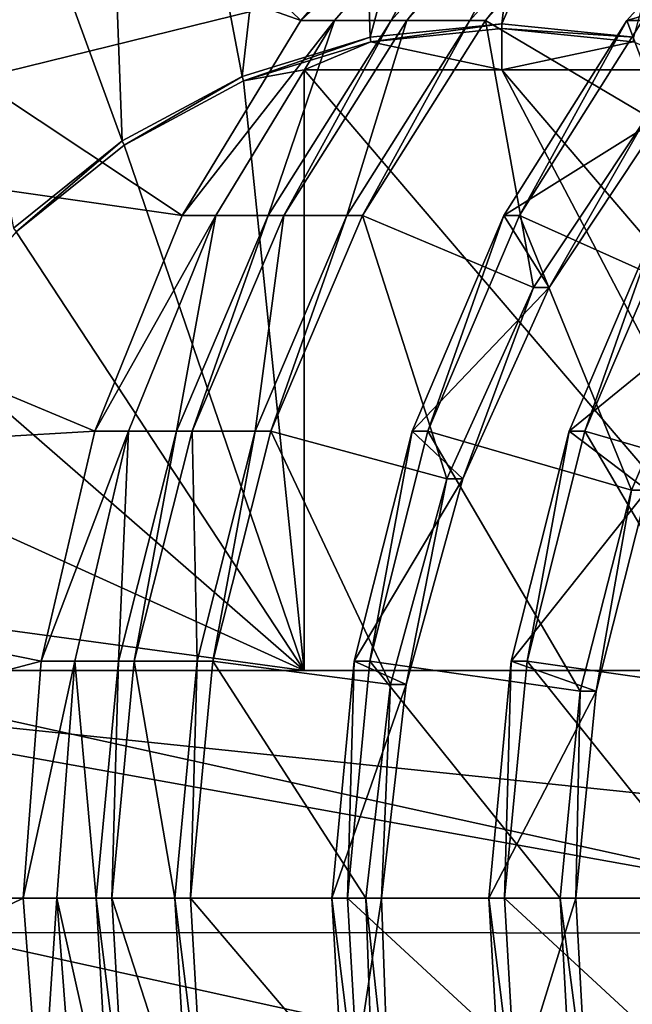
# Model space of a CAD drawing. Extents: x -0.072 to 0.136, y -0.048 to 0.052.
# Drawn here: x 0.029 to 0.03, y 0.018 to 0.02 of the extents above; entities that cross this region are included whole.
import ezdxf

# ---------------------------------------------------------------- set-up
doc = ezdxf.new("R2010")
doc.units = 0
doc.header["$MEASUREMENT"] = 0
doc.layers.get('0').update_dxf_attribs({"linetype": 'CONTINUOUS'})

msp = doc.modelspace()

# ---------------------------------------------------------------- linework, layer by layer
for points in [[(0.0620034, 0.0153074, 0.1011859), (-0.007794, 0.0153074, 0.2221965), (-0.00458, 0.0222229, 0.2240209)], [(0.0620034, 0.0153074, 0.1011859), (-0.00458, 0.0222229, 0.2240209), (0.0655496, 0.0222229, 0.1022299)], [(0.0294761, 0.0207682, 0.2457785), (0.0291404, 0.0207344, 0.245588), (0.0291762, 0.0196569, 0.2459099)], [(0.0294761, 0.0207682, 0.2457785), (0.0291762, 0.0196569, 0.2459099), (0.0293466, 0.019674, 0.2460067)], [(0.0298118, 0.0207344, 0.245969), (0.0294761, 0.0207682, 0.2457785), (0.0293466, 0.019674, 0.2460067)], [(0.0291404, 0.0207344, 0.245588), (0.0288149, 0.0206342, 0.2454033), (0.0290109, 0.019606, 0.2458162)], [(0.0291404, 0.0207344, 0.245588), (0.0290109, 0.019606, 0.2458162), (0.0291762, 0.0196569, 0.2459099)], [(0.0298118, 0.0207344, 0.245969), (0.0293466, 0.019674, 0.2460067), (0.0295171, 0.0196569, 0.2461033)], [(0.0288149, 0.0206342, 0.2454033), (0.0285095, 0.0204704, 0.2452301), (0.0288559, 0.0195228, 0.2457282)], [(0.0288149, 0.0206342, 0.2454033), (0.0288559, 0.0195228, 0.2457282), (0.0290109, 0.019606, 0.2458162)], [(0.0290868, 0.019678, 0.2437298), (0.0279481, 0.0200807, 0.2430837), (0.028215, 0.0205191, 0.2432352)], [(0.0292756, 0.0198952, 0.243837), (0.0290868, 0.019678, 0.2437298), (0.028215, 0.0205191, 0.2432352)], [(0.0285095, 0.0204704, 0.2452301), (0.0287157, 0.01941, 0.2456487), (0.0288559, 0.0195228, 0.2457282)], [(0.0289336, 0.0194265, 0.2436429), (0.0277513, 0.0195956, 0.2429721), (0.0279481, 0.0200807, 0.2430837)], [(0.0290868, 0.019678, 0.2437298), (0.0289336, 0.0194265, 0.2436429), (0.0279481, 0.0200807, 0.2430837)], [(0.0298748, 0.0198996, 0.2446768), (0.0266375, 0.0191038, 0.2422628), (0.026483, 0.0196805, 0.2421736)], [(0.0300007, 0.0185003, 0.2447523), (0.0266375, 0.0191038, 0.2422628), (0.0298748, 0.0198996, 0.2446768)], [(0.0293192, 0.0198952, 0.2437602), (0.0291304, 0.019678, 0.243653), (0.0290868, 0.019678, 0.2437298)], [(0.0293192, 0.0198952, 0.2437602), (0.0290868, 0.019678, 0.2437298), (0.0292756, 0.0198952, 0.243837)], [(0.0293192, 0.0198952, 0.2437602), (0.0292036, 0.019678, 0.2435239), (0.0291304, 0.019678, 0.243653)], [(0.0293192, 0.0198952, 0.2437602), (0.0293981, 0.0198952, 0.2436211), (0.0292036, 0.019678, 0.2435239)], [(0.0293981, 0.0198952, 0.2436211), (0.0292239, 0.019678, 0.2434881), (0.0292036, 0.019678, 0.2435239)], [(0.0293981, 0.0198952, 0.2436211), (0.0294184, 0.0198952, 0.2435854), (0.0292239, 0.019678, 0.2434881)], [(0.0294184, 0.0198952, 0.2435854), (0.0293051, 0.019678, 0.2433451), (0.0292239, 0.019678, 0.2434881)], [(0.0294184, 0.0198952, 0.2435854), (0.0294996, 0.0198952, 0.2434423), (0.0293051, 0.019678, 0.2433451)], [(0.0294996, 0.0198952, 0.2434423), (0.0293253, 0.019678, 0.2433093), (0.0293051, 0.019678, 0.2433451)], [(0.0294996, 0.0198952, 0.2434423), (0.0295198, 0.0198952, 0.2434066), (0.0293253, 0.019678, 0.2433093)], [(0.0295198, 0.0198952, 0.2434066), (0.0295342, 0.0195549, 0.2432388), (0.0293253, 0.019678, 0.2433093)], [(0.0297319, 0.0197437, 0.2432906), (0.0297024, 0.0198952, 0.2430848), (0.0295079, 0.019678, 0.2429876)], [(0.0297024, 0.0198952, 0.2430848), (0.0295282, 0.019678, 0.2429518), (0.0295079, 0.019678, 0.2429876)], [(0.0297319, 0.0197437, 0.2432906), (0.0295079, 0.019678, 0.2429876), (0.0295544, 0.0195549, 0.243203)], [(0.0291304, 0.019678, 0.243653), (0.0289772, 0.0194265, 0.2435661), (0.0289336, 0.0194265, 0.2436429)], [(0.0291304, 0.019678, 0.243653), (0.0289336, 0.0194265, 0.2436429), (0.0290868, 0.019678, 0.2437298)], [(0.0291304, 0.019678, 0.243653), (0.0290448, 0.0194265, 0.2434469), (0.0289772, 0.0194265, 0.2435661)], [(0.0291304, 0.019678, 0.243653), (0.0292036, 0.019678, 0.2435239), (0.0290448, 0.0194265, 0.2434469)], [(0.0292036, 0.019678, 0.2435239), (0.0290651, 0.0194265, 0.2434111), (0.0290448, 0.0194265, 0.2434469)], [(0.0292036, 0.019678, 0.2435239), (0.0292239, 0.019678, 0.2434881), (0.0290651, 0.0194265, 0.2434111)], [(0.0292239, 0.019678, 0.2434881), (0.0291462, 0.0194265, 0.2432681), (0.0290651, 0.0194265, 0.2434111)], [(0.0292239, 0.019678, 0.2434881), (0.0293051, 0.019678, 0.2433451), (0.0291462, 0.0194265, 0.2432681)], [(0.0293051, 0.019678, 0.2433451), (0.0291665, 0.0194265, 0.2432324), (0.0291462, 0.0194265, 0.2432681)], [(0.0293051, 0.019678, 0.2433451), (0.0293253, 0.019678, 0.2433093), (0.0291665, 0.0194265, 0.2432324)], [(0.0293253, 0.019678, 0.2433093), (0.0293873, 0.0193338, 0.2431686), (0.0291665, 0.0194265, 0.2432324)], [(0.0293466, 0.019674, 0.2460067), (0.0291762, 0.0196569, 0.2459099), (0.0291771, 0.0196508, 0.2459105)], [(0.0293466, 0.019674, 0.2460067), (0.0291771, 0.0196508, 0.2459105), (0.0293466, 0.0196678, 0.2460067)], [(0.0293253, 0.019678, 0.2433093), (0.0295342, 0.0195549, 0.2432388), (0.0293873, 0.0193338, 0.2431686)], [(0.0295171, 0.0196569, 0.2461033), (0.0293466, 0.019674, 0.2460067), (0.0293466, 0.0196678, 0.2460067)], [(0.0295544, 0.0195549, 0.243203), (0.0295079, 0.019678, 0.2429876), (0.0293491, 0.0194265, 0.2429106)], [(0.0295079, 0.019678, 0.2429876), (0.0293694, 0.0194265, 0.2428748), (0.0293491, 0.0194265, 0.2429106)], [(0.0295079, 0.019678, 0.2429876), (0.0295282, 0.019678, 0.2429518), (0.0293694, 0.0194265, 0.2428748)], [(0.0295282, 0.019678, 0.2429518), (0.0296181, 0.0193152, 0.2428269), (0.0293694, 0.0194265, 0.2428748)], [(0.0293466, 0.0196144, 0.2460067), (0.0293466, 0.0196678, 0.2460067), (0.0291771, 0.0196508, 0.2459105)], [(0.0293466, 0.0196144, 0.2460067), (0.0295161, 0.0196508, 0.2461028), (0.0293466, 0.0196678, 0.2460067)], [(0.0295171, 0.0196569, 0.2461033), (0.0293466, 0.0196678, 0.2460067), (0.0295161, 0.0196508, 0.2461028)], [(0.0291762, 0.0196569, 0.2459099), (0.0290109, 0.019606, 0.2458162), (0.0290128, 0.0196002, 0.2458172)], [(0.0291762, 0.0196569, 0.2459099), (0.0290128, 0.0196002, 0.2458172), (0.0291771, 0.0196508, 0.2459105)], [(0.0290912, 0.0196144, 0.2458617), (0.0291771, 0.0196508, 0.2459105), (0.0290128, 0.0196002, 0.2458172)], [(0.0290912, 0.0196144, 0.2458617), (0.0293466, 0.0196144, 0.2460067), (0.0291771, 0.0196508, 0.2459105)], [(0.0293466, 0.0196144, 0.2460067), (0.029602, 0.0196144, 0.2461516), (0.0295161, 0.0196508, 0.2461028)], [(0.0290912, 0.0188392, 0.2458617), (0.0290912, 0.0196144, 0.2458617), (0.0290128, 0.0196002, 0.2458172)], [(0.0297539, 0.0188392, 0.2446939), (0.0290912, 0.0196144, 0.2458617), (0.0290912, 0.0188392, 0.2458617)], [(0.0297539, 0.0188392, 0.2446939), (0.0293466, 0.0196144, 0.2460067), (0.0290912, 0.0196144, 0.2458617)], [(0.0300092, 0.0188392, 0.2448388), (0.029602, 0.0196144, 0.2461516), (0.0293466, 0.0196144, 0.2460067)], [(0.0297539, 0.0188392, 0.2446939), (0.0300092, 0.0188392, 0.2448388), (0.0293466, 0.0196144, 0.2460067)], [(0.0288207, 0.0191481, 0.2435788), (0.0276309, 0.0190787, 0.2429037), (0.0277513, 0.0195956, 0.2429721)], [(0.0289336, 0.0194265, 0.2436429), (0.0288207, 0.0191481, 0.2435788), (0.0277513, 0.0195956, 0.2429721)], [(0.0290109, 0.019606, 0.2458162), (0.0288559, 0.0195228, 0.2457282), (0.0288586, 0.0195175, 0.2457297)], [(0.0290109, 0.019606, 0.2458162), (0.0288586, 0.0195175, 0.2457297), (0.0290128, 0.0196002, 0.2458172)], [(0.0290912, 0.0188392, 0.2458617), (0.0290128, 0.0196002, 0.2458172), (0.0288586, 0.0195175, 0.2457297)], [(0.0295544, 0.0195549, 0.243203), (0.0293491, 0.0194265, 0.2429106), (0.0294076, 0.0193338, 0.2431328)], [(0.0295342, 0.0195549, 0.2432388), (0.0294076, 0.0193338, 0.2431328), (0.0293873, 0.0193338, 0.2431686)], [(0.0295342, 0.0195549, 0.2432388), (0.0295544, 0.0195549, 0.243203), (0.0294076, 0.0193338, 0.2431328)], [(0.0288559, 0.0195228, 0.2457282), (0.0287157, 0.01941, 0.2456487), (0.0287192, 0.0194053, 0.2456506)], [(0.0288559, 0.0195228, 0.2457282), (0.0287192, 0.0194053, 0.2456506), (0.0288586, 0.0195175, 0.2457297)], [(0.0290912, 0.0188392, 0.2458617), (0.0288586, 0.0195175, 0.2457297), (0.0287192, 0.0194053, 0.2456506)], [(0.0289772, 0.0194265, 0.2435661), (0.0288643, 0.0191481, 0.243502), (0.0288207, 0.0191481, 0.2435788)], [(0.0289772, 0.0194265, 0.2435661), (0.0288207, 0.0191481, 0.2435788), (0.0289336, 0.0194265, 0.2436429)], [(0.0289772, 0.0194265, 0.2435661), (0.0289263, 0.0191481, 0.2433928), (0.0288643, 0.0191481, 0.243502)], [(0.0289772, 0.0194265, 0.2435661), (0.0290448, 0.0194265, 0.2434469), (0.0289263, 0.0191481, 0.2433928)], [(0.0290448, 0.0194265, 0.2434469), (0.0289465, 0.0191481, 0.243357), (0.0289263, 0.0191481, 0.2433928)], [(0.0290448, 0.0194265, 0.2434469), (0.0290651, 0.0194265, 0.2434111), (0.0289465, 0.0191481, 0.243357)], [(0.0290651, 0.0194265, 0.2434111), (0.0290277, 0.0191481, 0.243214), (0.0289465, 0.0191481, 0.243357)], [(0.0290651, 0.0194265, 0.2434111), (0.0291462, 0.0194265, 0.2432681), (0.0290277, 0.0191481, 0.243214)], [(0.0291462, 0.0194265, 0.2432681), (0.029048, 0.0191481, 0.2431782), (0.0290277, 0.0191481, 0.243214)], [(0.0291462, 0.0194265, 0.2432681), (0.0291665, 0.0194265, 0.2432324), (0.029048, 0.0191481, 0.2431782)], [(0.0291665, 0.0194265, 0.2432324), (0.0292756, 0.0190868, 0.2431183), (0.029048, 0.0191481, 0.2431782)], [(0.0291665, 0.0194265, 0.2432324), (0.0293873, 0.0193338, 0.2431686), (0.0292756, 0.0190868, 0.2431183)], [(0.0294076, 0.0193338, 0.2431328), (0.0293491, 0.0194265, 0.2429106), (0.0292306, 0.0191481, 0.2428564)], [(0.0293491, 0.0194265, 0.2429106), (0.0292509, 0.0191481, 0.2428207), (0.0292306, 0.0191481, 0.2428564)], [(0.0293491, 0.0194265, 0.2429106), (0.0293694, 0.0194265, 0.2428748), (0.0292509, 0.0191481, 0.2428207)], [(0.0293694, 0.0194265, 0.2428748), (0.0295139, 0.019072, 0.2427809), (0.0292509, 0.0191481, 0.2428207)], [(0.0293694, 0.0194265, 0.2428748), (0.0296181, 0.0193152, 0.2428269), (0.0295139, 0.019072, 0.2427809)], [(0.0296384, 0.0193152, 0.2427911), (0.029552, 0.0194265, 0.242553), (0.0294334, 0.0191481, 0.2424989)], [(0.029552, 0.0194265, 0.242553), (0.0294537, 0.0191481, 0.2424632), (0.0294334, 0.0191481, 0.2424989)], [(0.029552, 0.0194265, 0.242553), (0.0295723, 0.0194265, 0.2425173), (0.0294537, 0.0191481, 0.2424632)], [(0.0295723, 0.0194265, 0.2425173), (0.0297167, 0.019072, 0.2424233), (0.0294537, 0.0191481, 0.2424632)], [(0.0290912, 0.0188392, 0.2458617), (0.0287192, 0.0194053, 0.2456506), (0.0285989, 0.019267, 0.2455824)], [(0.0294076, 0.0193338, 0.2431328), (0.0292306, 0.0191481, 0.2428564), (0.0292959, 0.0190868, 0.2430826)], [(0.0293873, 0.0193338, 0.2431686), (0.0292959, 0.0190868, 0.2430826), (0.0292756, 0.0190868, 0.2431183)], [(0.0293873, 0.0193338, 0.2431686), (0.0294076, 0.0193338, 0.2431328), (0.0292959, 0.0190868, 0.2430826)], [(0.0296384, 0.0193152, 0.2427911), (0.0294334, 0.0191481, 0.2424989), (0.0295342, 0.019072, 0.2427451)], [(0.0296181, 0.0193152, 0.2428269), (0.0295342, 0.019072, 0.2427451), (0.0295139, 0.019072, 0.2427809)], [(0.0290912, 0.0188392, 0.2458617), (0.0285989, 0.019267, 0.2455824), (0.0285013, 0.0191067, 0.245527)], [(0.0288207, 0.0191481, 0.2435788), (0.0287515, 0.0188515, 0.2435396), (0.0276309, 0.0190787, 0.2429037)], [(0.0288643, 0.0191481, 0.243502), (0.0287951, 0.0188515, 0.2434628), (0.0287515, 0.0188515, 0.2435396)], [(0.0288643, 0.0191481, 0.243502), (0.0287515, 0.0188515, 0.2435396), (0.0288207, 0.0191481, 0.2435788)], [(0.0288643, 0.0191481, 0.243502), (0.0288515, 0.0188515, 0.2433635), (0.0287951, 0.0188515, 0.2434628)], [(0.0288643, 0.0191481, 0.243502), (0.0289263, 0.0191481, 0.2433928), (0.0288515, 0.0188515, 0.2433635)], [(0.0289263, 0.0191481, 0.2433928), (0.0288718, 0.0188515, 0.2433277), (0.0288515, 0.0188515, 0.2433635)], [(0.0289263, 0.0191481, 0.2433928), (0.0289465, 0.0191481, 0.243357), (0.0288718, 0.0188515, 0.2433277)], [(0.0289465, 0.0191481, 0.243357), (0.0289529, 0.0188515, 0.2431847), (0.0288718, 0.0188515, 0.2433277)], [(0.0289465, 0.0191481, 0.243357), (0.0290277, 0.0191481, 0.243214), (0.0289529, 0.0188515, 0.2431847)], [(0.0290277, 0.0191481, 0.243214), (0.0289732, 0.0188515, 0.2431489), (0.0289529, 0.0188515, 0.2431847)], [(0.0290277, 0.0191481, 0.243214), (0.029048, 0.0191481, 0.2431782), (0.0289732, 0.0188515, 0.2431489)], [(0.029048, 0.0191481, 0.2431782), (0.0292026, 0.0188215, 0.24309), (0.0289732, 0.0188515, 0.2431489)], [(0.029048, 0.0191481, 0.2431782), (0.0292756, 0.0190868, 0.2431183), (0.0292026, 0.0188215, 0.24309)], [(0.0292959, 0.0190868, 0.2430826), (0.0292306, 0.0191481, 0.2428564), (0.0291558, 0.0188515, 0.2428272)], [(0.0292306, 0.0191481, 0.2428564), (0.0291761, 0.0188515, 0.2427914), (0.0291558, 0.0188515, 0.2428272)], [(0.0292306, 0.0191481, 0.2428564), (0.0292509, 0.0191481, 0.2428207), (0.0291761, 0.0188515, 0.2427914)], [(0.0292509, 0.0191481, 0.2428207), (0.0294478, 0.0188129, 0.2427565), (0.0291761, 0.0188515, 0.2427914)], [(0.0292509, 0.0191481, 0.2428207), (0.0295139, 0.019072, 0.2427809), (0.0294478, 0.0188129, 0.2427565)], [(0.0295342, 0.019072, 0.2427451), (0.0294334, 0.0191481, 0.2424989), (0.0293587, 0.0188515, 0.2424696)], [(0.0294334, 0.0191481, 0.2424989), (0.029379, 0.0188515, 0.2424339), (0.0293587, 0.0188515, 0.2424696)], [(0.0294334, 0.0191481, 0.2424989), (0.0294537, 0.0191481, 0.2424632), (0.029379, 0.0188515, 0.2424339)], [(0.0294537, 0.0191481, 0.2424632), (0.0296507, 0.0188129, 0.242399), (0.029379, 0.0188515, 0.2424339)], [(0.0294537, 0.0191481, 0.2424632), (0.0297167, 0.019072, 0.2424233), (0.0296507, 0.0188129, 0.242399)], [(0.0300007, 0.0185003, 0.2447523), (0.0266921, 0.0185024, 0.2422959), (0.0266375, 0.0191038, 0.2422628)], [(0.0290912, 0.0188392, 0.2458617), (0.0285013, 0.0191067, 0.245527), (0.0284294, 0.0189294, 0.2454862)], [(0.0292959, 0.0190868, 0.2430826), (0.0291558, 0.0188515, 0.2428272), (0.0292229, 0.0188215, 0.2430543)], [(0.0292756, 0.0190868, 0.2431183), (0.0292229, 0.0188215, 0.2430543), (0.0292026, 0.0188215, 0.24309)], [(0.0292756, 0.0190868, 0.2431183), (0.0292959, 0.0190868, 0.2430826), (0.0292229, 0.0188215, 0.2430543)], [(0.0287515, 0.0188515, 0.2435396), (0.0275903, 0.0185456, 0.2428807), (0.0276309, 0.0190787, 0.2429037)], [(0.0295342, 0.019072, 0.2427451), (0.0293587, 0.0188515, 0.2424696), (0.0294681, 0.0188129, 0.2427208)], [(0.0295139, 0.019072, 0.2427809), (0.0294681, 0.0188129, 0.2427208), (0.0294478, 0.0188129, 0.2427565)], [(0.0295139, 0.019072, 0.2427809), (0.0295342, 0.019072, 0.2427451), (0.0294681, 0.0188129, 0.2427208)], [(0.028417, 0.0188392, 0.2454792), (0.0290912, 0.0188392, 0.2458617), (0.0284294, 0.0189294, 0.2454862)], [(0.0287515, 0.0188515, 0.2435396), (0.0287283, 0.0185456, 0.2435264), (0.0275903, 0.0185456, 0.2428807)], [(0.0287951, 0.0188515, 0.2434628), (0.0287719, 0.0185456, 0.2434496), (0.0287283, 0.0185456, 0.2435264)], [(0.0287951, 0.0188515, 0.2434628), (0.0287283, 0.0185456, 0.2435264), (0.0287515, 0.0188515, 0.2435396)], [(0.0287951, 0.0188515, 0.2434628), (0.0288226, 0.0185456, 0.2433602), (0.0287719, 0.0185456, 0.2434496)], [(0.0287951, 0.0188515, 0.2434628), (0.0288515, 0.0188515, 0.2433635), (0.0288226, 0.0185456, 0.2433602)], [(0.0288515, 0.0188515, 0.2433635), (0.0288429, 0.0185456, 0.2433244), (0.0288226, 0.0185456, 0.2433602)], [(0.0288515, 0.0188515, 0.2433635), (0.0288718, 0.0188515, 0.2433277), (0.0288429, 0.0185456, 0.2433244)], [(0.0288718, 0.0188515, 0.2433277), (0.028924, 0.0185456, 0.2431814), (0.0288429, 0.0185456, 0.2433244)], [(0.0288718, 0.0188515, 0.2433277), (0.0289529, 0.0188515, 0.2431847), (0.028924, 0.0185456, 0.2431814)], [(0.0289529, 0.0188515, 0.2431847), (0.0289443, 0.0185456, 0.2431457), (0.028924, 0.0185456, 0.2431814)], [(0.0289529, 0.0188515, 0.2431847), (0.0289732, 0.0188515, 0.2431489), (0.0289443, 0.0185456, 0.2431457)], [(0.0289732, 0.0188515, 0.2431489), (0.0291706, 0.0185456, 0.243085), (0.0289443, 0.0185456, 0.2431457)], [(0.0289732, 0.0188515, 0.2431489), (0.0292026, 0.0188215, 0.24309), (0.0291706, 0.0185456, 0.243085)], [(0.0292229, 0.0188215, 0.2430543), (0.0291558, 0.0188515, 0.2428272), (0.0291269, 0.0185456, 0.2428239)], [(0.0291558, 0.0188515, 0.2428272), (0.0291472, 0.0185456, 0.2427881), (0.0291269, 0.0185456, 0.2428239)], [(0.0291558, 0.0188515, 0.2428272), (0.0291761, 0.0188515, 0.2427914), (0.0291472, 0.0185456, 0.2427881)], [(0.0291761, 0.0188515, 0.2427914), (0.0294219, 0.0185456, 0.2427549), (0.0291472, 0.0185456, 0.2427881)], [(0.0291761, 0.0188515, 0.2427914), (0.0294478, 0.0188129, 0.2427565), (0.0294219, 0.0185456, 0.2427549)], [(0.0294681, 0.0188129, 0.2427208), (0.0293587, 0.0188515, 0.2424696), (0.0293298, 0.0185456, 0.2424663)], [(0.0293587, 0.0188515, 0.2424696), (0.0293501, 0.0185456, 0.2424306), (0.0293298, 0.0185456, 0.2424663)], [(0.0293587, 0.0188515, 0.2424696), (0.029379, 0.0188515, 0.2424339), (0.0293501, 0.0185456, 0.2424306)], [(0.029379, 0.0188515, 0.2424339), (0.0296247, 0.0185456, 0.2423974), (0.0293501, 0.0185456, 0.2424306)], [(0.029379, 0.0188515, 0.2424339), (0.0296507, 0.0188129, 0.242399), (0.0296247, 0.0185456, 0.2423974)], [(0.0297539, 0.0185456, 0.2446939), (0.0297539, 0.0188392, 0.2446939), (0.028417, 0.0188392, 0.2454792)], [(0.0297539, 0.0185456, 0.2446939), (0.028417, 0.0188392, 0.2454792), (0.028417, 0.0185456, 0.2454792)], [(0.0297539, 0.0188392, 0.2446939), (0.0290912, 0.0188392, 0.2458617), (0.028417, 0.0188392, 0.2454792)], [(0.0292229, 0.0188215, 0.2430543), (0.0291269, 0.0185456, 0.2428239), (0.0291909, 0.0185456, 0.2430492)], [(0.0292026, 0.0188215, 0.24309), (0.0291909, 0.0185456, 0.2430492), (0.0291706, 0.0185456, 0.243085)], [(0.0292026, 0.0188215, 0.24309), (0.0292229, 0.0188215, 0.2430543), (0.0291909, 0.0185456, 0.2430492)], [(0.0294681, 0.0188129, 0.2427208), (0.0293298, 0.0185456, 0.2424663), (0.0294421, 0.0185456, 0.2427192)], [(0.0294478, 0.0188129, 0.2427565), (0.0294421, 0.0185456, 0.2427192), (0.0294219, 0.0185456, 0.2427549)], [(0.0294478, 0.0188129, 0.2427565), (0.0294681, 0.0188129, 0.2427208), (0.0294421, 0.0185456, 0.2427192)], [(0.0287283, 0.0185456, 0.2435264), (0.0276309, 0.0180124, 0.2429037), (0.0275903, 0.0185456, 0.2428807)], [(0.0287283, 0.0185456, 0.2435264), (0.0287515, 0.0182396, 0.2435396), (0.0276309, 0.0180124, 0.2429037)], [(0.0297539, 0.0182519, 0.2446939), (0.0297539, 0.0185456, 0.2446939), (0.028417, 0.0185456, 0.2454792)], [(0.0297539, 0.0182519, 0.2446939), (0.028417, 0.0185456, 0.2454792), (0.028417, 0.0182519, 0.2454792)], [(0.0287719, 0.0185456, 0.2434496), (0.0287515, 0.0182396, 0.2435396), (0.0287283, 0.0185456, 0.2435264)], [(0.0287719, 0.0185456, 0.2434496), (0.0287951, 0.0182396, 0.2434628), (0.0287515, 0.0182396, 0.2435396)], [(0.0287719, 0.0185456, 0.2434496), (0.0288226, 0.0185456, 0.2433602), (0.0288402, 0.0182396, 0.2433833)], [(0.0287719, 0.0185456, 0.2434496), (0.0288402, 0.0182396, 0.2433833), (0.0287951, 0.0182396, 0.2434628)], [(0.0288226, 0.0185456, 0.2433602), (0.0288429, 0.0185456, 0.2433244), (0.0288605, 0.0182396, 0.2433476)], [(0.0288226, 0.0185456, 0.2433602), (0.0288605, 0.0182396, 0.2433476), (0.0288402, 0.0182396, 0.2433833)], [(0.0288429, 0.0185456, 0.2433244), (0.028924, 0.0185456, 0.2431814), (0.0289417, 0.0182396, 0.2432046)], [(0.0288429, 0.0185456, 0.2433244), (0.0289417, 0.0182396, 0.2432046), (0.0288605, 0.0182396, 0.2433476)], [(0.028924, 0.0185456, 0.2431814), (0.0289443, 0.0185456, 0.2431457), (0.0289619, 0.0182396, 0.2431688)], [(0.028924, 0.0185456, 0.2431814), (0.0289619, 0.0182396, 0.2431688), (0.0289417, 0.0182396, 0.2432046)], [(0.0289443, 0.0185456, 0.2431457), (0.0291706, 0.0185456, 0.243085), (0.0291807, 0.0182675, 0.2431039)], [(0.0289443, 0.0185456, 0.2431457), (0.0291807, 0.0182675, 0.2431039), (0.0289619, 0.0182396, 0.2431688)], [(0.0291909, 0.0185456, 0.2430492), (0.0291269, 0.0185456, 0.2428239), (0.0291445, 0.0182396, 0.242847)], [(0.0291269, 0.0185456, 0.2428239), (0.0291472, 0.0185456, 0.2427881), (0.0291648, 0.0182396, 0.2428113)], [(0.0291269, 0.0185456, 0.2428239), (0.0291648, 0.0182396, 0.2428113), (0.0291445, 0.0182396, 0.242847)], [(0.0291909, 0.0185456, 0.2430492), (0.0291445, 0.0182396, 0.242847), (0.029201, 0.0182675, 0.2430681)], [(0.0291472, 0.0185456, 0.2427881), (0.0294219, 0.0185456, 0.2427549), (0.0294366, 0.0182783, 0.2427764)], [(0.0291472, 0.0185456, 0.2427881), (0.0294366, 0.0182783, 0.2427764), (0.0291648, 0.0182396, 0.2428113)], [(0.0291706, 0.0185456, 0.243085), (0.0291909, 0.0185456, 0.2430492), (0.029201, 0.0182675, 0.2430681)], [(0.0291706, 0.0185456, 0.243085), (0.029201, 0.0182675, 0.2430681), (0.0291807, 0.0182675, 0.2431039)], [(0.0294421, 0.0185456, 0.2427192), (0.0293298, 0.0185456, 0.2424663), (0.0293474, 0.0182396, 0.2424895)], [(0.0293298, 0.0185456, 0.2424663), (0.0293501, 0.0185456, 0.2424306), (0.0293677, 0.0182396, 0.2424537)], [(0.0293298, 0.0185456, 0.2424663), (0.0293677, 0.0182396, 0.2424537), (0.0293474, 0.0182396, 0.2424895)], [(0.0294421, 0.0185456, 0.2427192), (0.0293474, 0.0182396, 0.2424895), (0.0294568, 0.0182783, 0.2427406)], [(0.0293501, 0.0185456, 0.2424306), (0.0296247, 0.0185456, 0.2423974), (0.0296394, 0.0182783, 0.2424188)], [(0.0293501, 0.0185456, 0.2424306), (0.0296394, 0.0182783, 0.2424188), (0.0293677, 0.0182396, 0.2424537)], [(0.0294219, 0.0185456, 0.2427549), (0.0294421, 0.0185456, 0.2427192), (0.0294568, 0.0182783, 0.2427406)], [(0.0294219, 0.0185456, 0.2427549), (0.0294568, 0.0182783, 0.2427406), (0.0294366, 0.0182783, 0.2427764)], [(0.0298879, 0.0170963, 0.244693), (0.0266442, 0.0178987, 0.2422711), (0.0266921, 0.0185024, 0.2422959)], [(0.0298879, 0.0170963, 0.244693), (0.0266921, 0.0185024, 0.2422959), (0.0300007, 0.0185003, 0.2447523)]]:
    msp.add_3dface(points)

doc.saveas('drawing.dxf')
